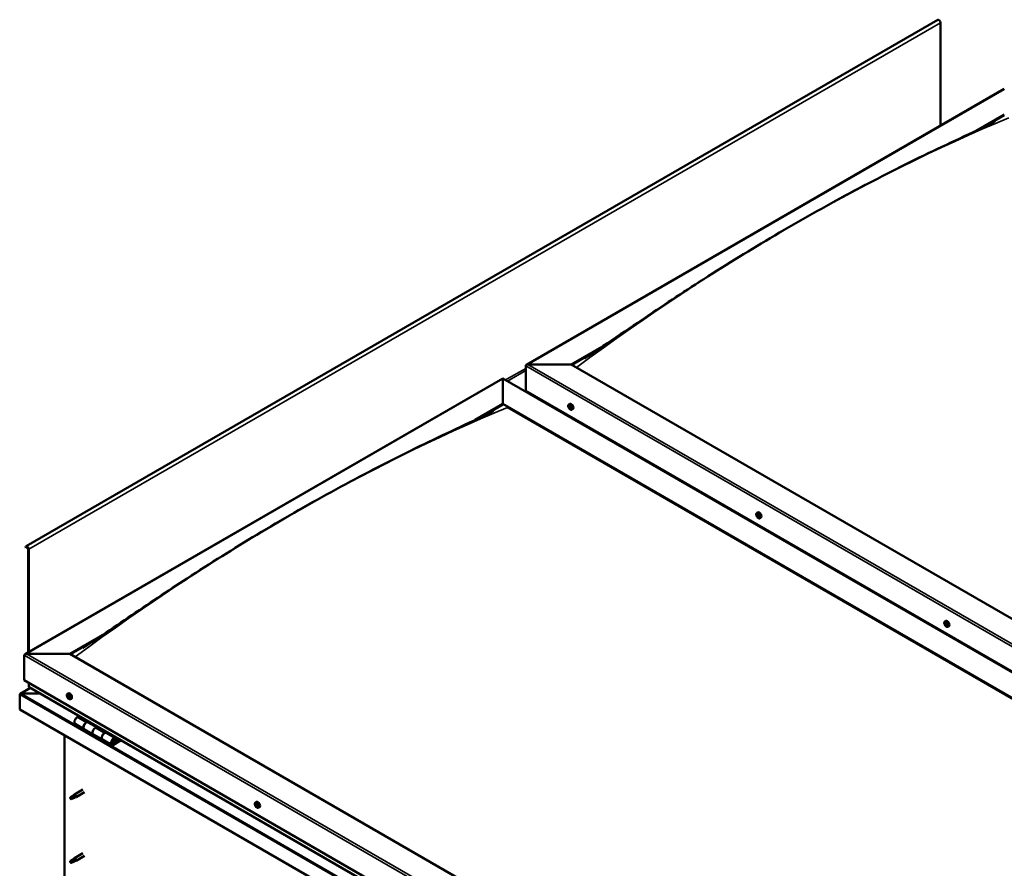
# Model space of a CAD drawing. Units: millimetres. Extents: x -6045 to 24304, y 3138 to 8837.
# Drawn here: x 9527 to 11054, y 4378 to 5695 of the extents above; entities that cross this region are included whole.
import ezdxf

# ---------------------------------------------------------------- set-up
doc = ezdxf.new("R2010")
doc.units = ezdxf.units.MM
doc.header["$LTSCALE"] = 25
doc.layers.add('Visible (ISO)', color=7, linetype='Continuous', lineweight=50)
doc.layers.add('Visible Narrow (ISO)', color=7, linetype='Continuous', lineweight=35)

msp = doc.modelspace()

# ---------------------------------------------------------------- linework, layer by layer
at = {"layer": 'Visible (ISO)'}
for p, q in [((10950.8, 5694.4), (9536.6, 4877.9)), ((10955, 5530.3), (10955, 5689.9)), ((10312.6, 5159.4), (11054, 5587.5)), ((11010.1, 5522.5), (11054, 5547.9)), ((11022.8, 5528.6), (11054, 5546.6)), ((10382.3, 5160), (10433.5, 5189.6)), ((10383.3, 5159.4), (10420.5, 5180.9)), ((10311.6, 5119.2), (10311.6, 5158)), ((10311.6, 5158), (10311.6, 5119.2)), ((10315.1, 5160), (10382.3, 5160)), ((10382.3, 5160), (10315.1, 5160)), ((11608.4, 4452.1), (10382.3, 5160)), ((9534.8, 4710.3), (10276.2, 5138.4)), ((10276.2, 5138.4), (10276.2, 5137.6)), ((10276.2, 5137.6), (10276.2, 5138.4)), ((10276.2, 5138.4), (11536.7, 4410.7)), ((10276.2, 5098.8), (10276.2, 5137.6)), ((10276.2, 5137.6), (10276.2, 5098.8)), ((10311.6, 5119.2), (11537.7, 4411.3)), ((10233.4, 5074.1), (10276.2, 5098.8)), ((10245.3, 5079.7), (10276.2, 5097.6)), ((10276.2, 5097.6), (10276.2, 5098.8)), ((10276.2, 5098.8), (10276.2, 5097.6)), ((10276.2, 5098.8), (11502.4, 4390.9)), ((10283.3, 5093.5), (11501.3, 4390.2)), ((11501.3, 4390.2), (10283.3, 5093.5)), ((10378.6, 5098), (10379.9, 5098.8)), ((10378.9, 5094.5), (10379.7, 5095)), ((10379.6, 5092.1), (10380.7, 5092.8)), ((10380.4, 5094.7), (10380.4, 5094.7)), ((10381, 5092.2), (10381.6, 5092.5)), ((10383.3, 5089.8), (10384.6, 5090.6)), ((10379.8, 5078.6), (10380.8, 5079.2)), ((10380.9, 5078), (10381.9, 5078.6)), ((10670.2, 4929.6), (10671.6, 4930.4)), ((10671.1, 4926.5), (10671.7, 4926.8)), ((10672.2, 4923.5), (10672.9, 4923.9)), ((10675, 4921.4), (10676.3, 4922.2)), ((9536.2, 4877.5), (9535.5, 4876.5)), ((9536.4, 4875.4), (9535.5, 4876.5)), ((9536.4, 4875.4), (9538.3, 4876.5)), ((9536.4, 4875.4), (9537.1, 4876.4)), ((9539.7, 4874), (9539.7, 4713.2)), ((9540.8, 4873.4), (9540.8, 4713.8)), ((10961.9, 4761.2), (10963.2, 4762)), ((10962.2, 4757.6), (10963, 4758.1)), ((10963.1, 4755.2), (10964.2, 4755.9)), ((10963.6, 4757.9), (10963.7, 4758)), ((10964.5, 4755.5), (10964.9, 4755.8)), ((10966.7, 4753), (10968, 4753.8)), ((9604.4, 4710.9), (9655.7, 4740.5)), ((9605.5, 4710.3), (9642.7, 4731.8)), ((9533.7, 4670.1), (9533.7, 4708.9)), ((9533.7, 4708.9), (9533.7, 4670.1)), ((9537.3, 4710.9), (9604.4, 4710.9)), ((9604.4, 4710.9), (9537.3, 4710.9)), ((10841.9, 3996.5), (9604.4, 4710.9)), ((9533.7, 4670.1), (10841.9, 3914.9)), ((9540.8, 4659.9), (9540.8, 4666)), ((9540.8, 4666), (9540.8, 4659.9)), ((10841.9, 3908.4), (9541.2, 4659.3)), ((9526.7, 4648.1), (9526.7, 4648.1)), ((9526.7, 4624.8), (9526.7, 4648.1)), ((9526.7, 4648.1), (9526.7, 4648.1)), ((9526.7, 4648.1), (9526.7, 4648.1)), ((9526.7, 4648), (9526.7, 4624.8)), ((9526.7, 4624.8), (9526.7, 4648)), ((9543.3, 4658.1), (9527.4, 4649)), ((9528.9, 4649.3), (9558.6, 4649.3)), ((9558.6, 4649.3), (9528.9, 4649.3)), ((9600.7, 4649), (9602.1, 4649.7)), ((9601.5, 4645.8), (9602.1, 4646.1)), ((9602.8, 4642.8), (9603.5, 4643.2)), ((9605.5, 4640.7), (9606.8, 4641.5)), ((9526.7, 4624.8), (9526.7, 4624.8)), ((10841.9, 3865.5), (9526.7, 4624.8)), ((9619, 4614.4), (9615.8, 4612.6)), ((9612.8, 4602.5), (9626.9, 4594.3)), ((9629.9, 4604.4), (9633.1, 4606.3)), ((9645.8, 4597.2), (9632.9, 4604.7)), ((9634.6, 4605.4), (9633.1, 4604.6)), ((9633.5, 4604.8), (9633.8, 4604.6)), ((9633.7, 4604.2), (9633.8, 4604.6)), ((9633.8, 4604.6), (9635.1, 4604.8)), ((9634.3, 4605.3), (9635.1, 4604.8)), ((9635.1, 4604.8), (9634.8, 4603.6)), ((9647.3, 4598.1), (9644, 4596.2)), ((9596.3, 4264.9), (9596.3, 4584.6)), ((9641, 4586.1), (9626.9, 4594.3)), ((9641, 4586.1), (9655.2, 4578)), ((9658.2, 4588.1), (9661.4, 4589.9)), ((9675.3, 4580.2), (9661.2, 4588.4)), ((9662.8, 4589.1), (9661.4, 4588.3)), ((9661.7, 4588.5), (9662.1, 4588.3)), ((9662, 4587.9), (9662.1, 4588.3)), ((9662.1, 4588.3), (9663.4, 4588.5)), ((9662.6, 4589), (9663.4, 4588.5)), ((9663.4, 4588.5), (9663.1, 4587.3)), ((9669.3, 4569.8), (9655.2, 4578)), ((9682.6, 4577.7), (9672.3, 4571.7)), ((9684.1, 4576.9), (9672.3, 4570.1)), ((9676.2, 4574.4), (9674, 4575.7)), ((9675, 4577.7), (9676.2, 4574.4)), ((9676.2, 4574.4), (9677.6, 4575.7)), ((9677.6, 4575.7), (9676.3, 4579)), ((9610.4, 4491.1), (9606.3, 4488.8)), ((9609.5, 4491.4), (9611.6, 4492.9)), ((9612.3, 4492.4), (9610.4, 4491.1)), ((9624.8, 4500.5), (9611.7, 4493)), ((9627.2, 4496.4), (9614.1, 4488.8)), ((9606.3, 4488.8), (9605.5, 4486.6)), ((9606.3, 4485.4), (9605.5, 4486.6)), ((9607.7, 4486.2), (9606.3, 4485.4)), ((9612.1, 4488), (9614, 4488.8)), ((9892.4, 4480.6), (9893.8, 4481.3)), ((9892.5, 4476.3), (9893.7, 4477)), ((9893.4, 4477.4), (9893.9, 4477.7)), ((9895.1, 4475.5), (9895.2, 4475.6)), ((9894.2, 4474.4), (9895, 4474.9)), ((9897.2, 4472.3), (9898.5, 4473.1)), ((9624.8, 4401.7), (9611.7, 4394.2)), ((9606.3, 4390), (9605.5, 4387.8)), ((9606.3, 4386.6), (9605.5, 4387.8)), ((9610.4, 4392.3), (9606.3, 4390)), ((9607.7, 4387.4), (9606.3, 4386.6)), ((9609.5, 4392.6), (9611.6, 4394.1)), ((9612.3, 4393.6), (9610.4, 4392.3)), ((9612.1, 4389.2), (9614, 4390)), ((9627.2, 4397.6), (9614.1, 4390))]:
    msp.add_line(p, q, dxfattribs=at)
for centre in [(10385.4, 5096.5), (10677.1, 4928.1), (10968.8, 4759.7), (9607.6, 4647.4), (9899.3, 4479)]:
    msp.add_arc(centre, 8, 204.1421, 215.8579, dxfattribs=at)
for centre, major_axis, start_param, end_param in [((10952.5, 5691.4), (-1.75, 3.03), 3.926991, 6.283185), ((10315.1, 5158), (3.54, 0), 1.570796, 3.141593), ((10315.1, 5158), (3.54, 0), 1.570796, 3.141593), ((10380, 5093.4), (-1.1, 1.91), 6.114047, 6.966662), ((10378.7, 5094.1), (-0.225, 0.39), 5.726015, 6.567605), ((10378.7, 5094.1), (0.225, -0.39), 4.418709, 5.260299), ((10380, 5093.4), (-1.1, 1.91), 0.878059, 1.730675), ((10378.5, 5095.2), (0.394, -0.682), 5.726015, 7.354695), ((10378.5, 5093.3), (0.394, -0.682), 0.490027, 2.118707), ((10379.3, 5095), (-0.225, 0.39), 0.229919, 1.071509), ((10379.3, 5092.5), (0.225, -0.39), 3.63162, 4.47321), ((10380, 5093.4), (-1.1, 1.91), 5.066849, 5.919465), ((10379.3, 5095), (-0.225, 0.39), 4.678817, 5.520407), ((10379.3, 5092.5), (0.225, -0.39), 5.465907, 6.307497), ((10380, 5093.4), (1.1, -1.91), 5.066849, 5.919465), ((10379.8, 5094.8), (0.225, -0.39), 4.088649, 5.260299), ((10380, 5095.3), (0.394, -0.682), 4.678817, 6.307497), ((10380, 5091.4), (-0.394, 0.682), 4.678817, 6.307497), ((10379.6, 5093.9), (0.394, -0.682), 0.490027, 2.118707), ((10382.3, 5094.7), (-2.37, 4.11), 3.141593, 6.283185), ((10380.5, 5093.1), (0.225, -0.39), 3.63162, 6.242867), ((10380.6, 5094.3), (-0.225, 0.39), 5.465907, 6.307497), ((10380.6, 5091.7), (0.225, -0.39), 4.678817, 5.520407), ((10381.1, 5092.1), (-0.394, 0.682), 4.908498, 6.283185), ((10380, 5093.4), (1.1, -1.91), 0.878059, 1.730675), ((10380.6, 5094.3), (-0.225, 0.39), 3.63162, 4.47321), ((10381.4, 5093.5), (-0.394, 0.682), 0.490027, 2.118707), ((10380, 5093.4), (1.1, -1.91), 6.114047, 6.966662), ((10381.4, 5091.5), (-0.394, 0.682), 5.726015, 7.354695), ((10380.6, 5091.7), (0.225, -0.39), 0.229919, 1.071509), ((10381.2, 5092.6), (-0.225, 0.39), 4.418709, 5.260299), ((10381.2, 5092.6), (0.225, -0.39), 5.726015, 6.567605), ((10671.7, 4925), (-1.1, 1.91), 0.39034, 1.242956), ((10670.5, 4926.3), (0.225, -0.39), 3.930991, 4.772581), ((10670.6, 4924.8), (-0.225, 0.39), 0.002308, 0.843899), ((10670, 4925.9), (0.394, -0.682), 0.002308, 1.630988), ((10671.7, 4925), (-1.1, 1.91), 5.626328, 6.478944), ((10670.5, 4926.3), (-0.225, 0.39), 5.238296, 6.079886), ((10670.6, 4924.8), (0.225, -0.39), 4.978188, 5.819779), ((10671.7, 4925), (-1.1, 1.91), 1.437538, 2.290154), ((10670.8, 4927.2), (0.394, -0.682), 5.238296, 6.866976), ((10670.8, 4923.7), (0.394, -0.682), 1.049506, 2.678186), ((10671.6, 4926.5), (-0.225, 0.39), 6.025386, 6.866976), ((10671.7, 4925.5), (-0.225, 0.39), 0.002308, 2.678186), ((10671.7, 4923.5), (0.225, -0.39), 4.191099, 5.032689), ((10671.1, 4926.6), (0.394, -0.682), 0.002308, 1.453914), ((10673.9, 4926.3), (-2.37, 4.11), 3.141593, 6.283185), ((10671.7, 4925), (1.1, -1.91), 1.437538, 2.290154), ((10671.6, 4926.5), (-0.225, 0.39), 4.191099, 5.032689), ((10672, 4924.4), (0.394, -0.682), 1.049506, 2.678186), ((10672.5, 4926.2), (-0.394, 0.682), 1.049506, 2.678186), ((10671.7, 4923.5), (0.225, -0.39), 6.025386, 6.866976), ((10671.7, 4925), (1.1, -1.91), 5.626328, 6.478944), ((10672.5, 4922.8), (-0.394, 0.682), 5.238296, 6.866976), ((10672.8, 4924.1), (0.225, -0.39), 4.191099, 5.288233), ((10672.7, 4925.1), (-0.225, 0.39), 4.978188, 5.819779), ((10672.8, 4923.6), (0.225, -0.39), 5.238296, 6.079886), ((10673.4, 4924.1), (-0.394, 0.682), 0.002308, 1.630988), ((10672.7, 4925.1), (0.225, -0.39), 0.002308, 0.843899), ((10672.8, 4923.6), (-0.225, 0.39), 3.930991, 4.772581), ((10671.7, 4925), (1.1, -1.91), 0.39034, 1.242956), ((9538.3, 4874.9), (-1.75, 3.03), 3.926991, 6.544985), ((9538.3, 4874.9), (-1, 1.73), 3.926991, 6.544985), ((10963.3, 4756.6), (-1.1, 1.91), 6.183375, 7.035991), ((10962.1, 4757.2), (-0.225, 0.39), 5.795343, 6.636934), ((10962.1, 4757.2), (0.225, -0.39), 4.488038, 5.329628), ((10963.3, 4756.6), (-1.1, 1.91), 0.947388, 1.800003), ((10961.8, 4758.3), (0.394, -0.682), 5.795343, 7.424023), ((10961.9, 4756.3), (0.394, -0.682), 0.559356, 2.188036), ((10962.6, 4758.2), (-0.225, 0.39), 0.299248, 1.140838), ((10962.8, 4755.6), (0.225, -0.39), 3.700948, 4.542538), ((10963.3, 4756.6), (-1.1, 1.91), 5.136178, 5.988794), ((10962.6, 4758.2), (-0.225, 0.39), 4.748146, 5.589736), ((10963.2, 4758.6), (0.394, -0.682), 4.748146, 6.376826), ((10962.8, 4755.6), (0.225, -0.39), 5.535235, 6.376826), ((10963.3, 4756.6), (1.1, -1.91), 5.136178, 5.988794), ((10963.2, 4757.9), (0.225, -0.39), 3.965713, 5.329628), ((10963.4, 4754.5), (-0.394, 0.682), 4.748146, 6.376826), ((10965.6, 4757.9), (-2.37, 4.11), 3.141593, 6.283185), ((10963.1, 4757), (0.394, -0.682), 0.559356, 2.188036), ((10963.9, 4756.2), (0.225, -0.39), 3.700948, 6.127801), ((10963.9, 4757.6), (-0.225, 0.39), 5.535235, 6.376826), ((10964, 4754.9), (0.225, -0.39), 4.748146, 5.589736), ((10963.3, 4756.6), (1.1, -1.91), 0.947388, 1.800003), ((10963.9, 4757.6), (-0.225, 0.39), 3.700948, 4.542538), ((10964.8, 4756.8), (-0.394, 0.682), 0.559356, 2.188035), ((10964.6, 4755.2), (-0.394, 0.682), 5.125165, 6.283185), ((10963.3, 4756.6), (1.1, -1.91), 6.183375, 7.035991), ((10964.9, 4754.8), (-0.394, 0.682), 5.795343, 7.424023), ((10964, 4754.9), (0.225, -0.39), 0.299248, 1.140838), ((10964.6, 4755.9), (-0.225, 0.39), 4.488038, 5.329628), ((10964.6, 4755.9), (0.225, -0.39), 5.795343, 6.636934), ((9537.3, 4708.9), (3.54, 0), 1.570796, 3.141593), ((9537.3, 4708.9), (3.54, 0), 1.570796, 3.141593), ((9542.2, 4659.9), (-1.41, 0), 0, 0.785398), ((9542.2, 4659.9), (-1.41, 0), 0, 0.785398), ((9528.9, 4648), (-2.26, 0), 4.712389, 6.220645), ((9528.9, 4648), (-2.26, 0), 4.712389, 6.220645), ((9527.8, 4647.3), (0.8, -1.39), 3.86445, 3.926991), ((9527.8, 4648.6), (-0.8, -1.39), 5.435246, 5.497787), ((9602.2, 4644.3), (-1.1, 1.91), 0.479064, 1.33168), ((9601, 4645.6), (0.225, -0.39), 4.019714, 4.861305), ((9602.2, 4644.3), (-1.1, 1.91), 5.715052, 6.567668), ((9601, 4645.6), (-0.225, 0.39), 5.32702, 6.16861), ((9600.5, 4645), (0.394, -0.682), 0.091032, 1.719712), ((9601.1, 4644), (-0.225, 0.39), 0.091032, 0.932622), ((9601.1, 4646.5), (0.394, -0.682), 5.32702, 6.9557), ((9601.1, 4644), (0.225, -0.39), 5.066912, 5.908502), ((9602.2, 4644.3), (-1.1, 1.91), 1.526262, 2.378877), ((9601.5, 4642.9), (-0.394, 0.682), 4.279822, 5.908502), ((9602, 4645.9), (-0.225, 0.39), 6.114109, 6.9557), ((9601.6, 4645.7), (0.394, -0.682), 0.091032, 1.710573), ((9602.3, 4644.7), (-0.225, 0.39), 0.091032, 2.76691), ((9604.4, 4645.6), (-2.37, 4.11), 3.141593, 6.283185), ((9602.2, 4644.3), (1.1, -1.91), 1.526262, 2.378877), ((9602, 4645.9), (-0.225, 0.39), 4.279822, 5.121412), ((9602.8, 4645.7), (0.394, -0.682), 4.279822, 5.908502), ((9602.6, 4643.5), (-0.394, 0.682), 4.279822, 5.908502), ((9603.2, 4644.6), (-0.225, 0.39), 5.066912, 5.908502), ((9603.5, 4643.4), (0.225, -0.39), 4.279822, 5.125225), ((9603.8, 4643.6), (-0.394, 0.682), 0.091032, 1.719712), ((9603.2, 4644.6), (0.225, -0.39), 0.091032, 0.932622), ((9602.2, 4644.3), (1.1, -1.91), 0.479064, 1.33168), ((9603.3, 4643.1), (-0.225, 0.39), 4.019714, 4.861305), ((9602.3, 4642.8), (0.225, -0.39), 4.279822, 5.121412), ((9602.2, 4644.3), (1.1, -1.91), 5.715052, 6.567668), ((9602.3, 4642.8), (0.225, -0.39), 6.114109, 6.9557), ((9603.2, 4642.1), (-0.394, 0.682), 5.32702, 6.9557), ((9603.3, 4643.1), (0.225, -0.39), 5.32702, 6.16861), ((9615.8, 4607.7), (-3, -5.2), 3.926991, 6.283185), ((9629.9, 4599.5), (3, 5.2), 0, 3.141593), ((9629.9, 4599.5), (-3, -5.2), 3.926991, 6.283923), ((9644, 4591.3), (-3, -5.2), 3.926991, 6.283185), ((9644, 4591.3), (-3, -5.2), 3.926991, 6.283185), ((9658.2, 4583.2), (3, 5.2), 0, 3.141593), ((9658.2, 4583.2), (-3, -5.2), 3.926991, 6.283923), ((9672.3, 4575), (3, 5.2), 5.846853, 10.210176), ((9672.3, 4575), (-2, -3.46), 2.70526, 7.068583), ((9610.4, 4489.4), (1.03, -1.78), 0.133634, 2.356194), ((9612.9, 4490.9), (1.2, -2.08), 6.213805, 9.494158), ((9606.3, 4487.1), (1.03, -1.78), 3.861865, 5.497787), ((9606.3, 4487.1), (-1.03, 1.78), 3.861865, 5.497787), ((9893.8, 4475.9), (-1.1, 1.91), 0.310989, 1.163604), ((9892.8, 4477.3), (0.225, -0.39), 3.851639, 4.693229), ((9892.7, 4475.9), (-0.225, 0.39), 6.206142, 7.047732), ((9892.1, 4477), (0.394, -0.682), 6.206142, 7.834822), ((9892.7, 4475.9), (0.225, -0.39), 4.898836, 5.740427), ((9893.8, 4475.9), (-1.1, 1.91), 1.358186, 2.210802), ((9893.8, 4475.9), (-1.1, 1.91), 5.546977, 6.399592), ((9892.8, 4477.3), (-0.225, 0.39), 5.158944, 6.000535), ((9892.9, 4474.8), (0.394, -0.682), 0.970154, 2.598834), ((9893.1, 4478.1), (0.394, -0.682), 5.158944, 6.787624), ((9893.9, 4476.5), (-0.225, 0.39), 0.127817, 2.598834), ((9893.9, 4477.3), (-0.225, 0.39), 5.946034, 6.787624), ((9893.3, 4477.6), (0.394, -0.682), 0, 1.211659), ((9896.1, 4477.2), (-2.37, 4.11), 3.141593, 6.283185), ((9894.1, 4475.4), (0.394, -0.682), 0.970154, 2.598834), ((9893.8, 4475.9), (1.1, -1.91), 1.358186, 2.210802), ((9893.9, 4477.3), (-0.225, 0.39), 4.111747, 4.953337), ((9894.8, 4477), (-0.394, 0.682), 0.970154, 2.598834), ((9894.9, 4475.1), (0.225, -0.39), 4.111747, 5.429853), ((9895, 4475.9), (-0.225, 0.39), 4.898836, 5.740427), ((9895.5, 4474.8), (-0.394, 0.682), 6.206142, 7.834822), ((9893.8, 4475.9), (1.1, -1.91), 0.310989, 1.163604), ((9895, 4475.9), (0.225, -0.39), 6.206142, 7.047732), ((9893.8, 4474.5), (0.225, -0.39), 4.111747, 4.953337), ((9893.8, 4474.5), (0.225, -0.39), 5.946034, 6.787624), ((9893.8, 4475.9), (1.1, -1.91), 5.546977, 6.399592), ((9894.6, 4473.7), (-0.394, 0.682), 5.158944, 6.787624), ((9894.9, 4474.5), (0.225, -0.39), 5.158944, 6.000535), ((9894.9, 4474.5), (-0.225, 0.39), 3.851639, 4.693229), ((9606.3, 4388.3), (1.03, -1.78), 3.861865, 5.497787), ((9606.3, 4388.3), (-1.03, 1.78), 3.861865, 5.497787), ((9610.4, 4390.6), (1.03, -1.78), 0.133634, 2.356194), ((9612.9, 4392.1), (1.2, -2.08), 6.213805, 9.494158)]:
    msp.add_ellipse(centre, major_axis=major_axis, ratio=0.57735, start_param=start_param, end_param=end_param, dxfattribs=at)
for points, knots in [([(10403.1, 5169.6), (10403.1, 5169.6), (10403.1, 5169.6), (10403.1, 5169.6), (10403.2, 5169.6), (10403.2, 5169.6), (10403.2, 5169.6), (10403.2, 5169.6), (10403.2, 5169.6), (10403.2, 5169.6), (10403.3, 5169.7), (10403.4, 5169.7), (10403.5, 5169.8), (10404.3, 5170.3), (10405, 5170.7), (10406.3, 5171.6), (10407, 5172.1), (10409.8, 5173.8), (10411.9, 5175.2), (10420, 5180.5), (10426, 5184.6), (10450, 5200.7), (10467.7, 5212.8), (10517.3, 5246.5), (10549.1, 5267.6), (10617.6, 5311.6), (10654.2, 5334.3), (10729.4, 5378.8), (10767.9, 5400.6), (10845, 5442.3), (10883.7, 5462), (10959.5, 5499.1), (10997.5, 5516.1), (11032.2, 5533.2)], [91.115126, 91.115126, 91.115126, 91.115126, 91.118416, 91.118416, 91.122504, 91.122504, 91.126597, 91.126597, 91.130661, 91.130661, 91.138813, 91.138813, 91.171676, 91.171676, 91.432855, 91.432855, 91.707094, 91.707094, 92.529802, 92.529802, 94.997751, 94.997751, 102.401675, 102.401675, 115.860972, 115.860972, 131.38718, 131.38718, 147.723394, 147.723394, 164.17054, 164.17054, 180.233636, 180.233636, 180.233636, 180.233636]), ([(11032.2, 5533.2), (11033.6, 5533.9), (11035, 5534.6), (11036.8, 5535.5), (11037.3, 5535.8), (11038.2, 5536.2), (11038.5, 5536.4), (11038.9, 5536.6), (11039.1, 5536.7), (11039.1, 5536.7), (11039.2, 5536.7), (11039.2, 5536.7), (11039.2, 5536.7), (11039.2, 5536.7)], [0, 0, 0, 0, 0.644422, 0.644422, 0.88609, 0.88609, 1.067467, 1.067467, 1.131332, 1.131332, 1.147592, 1.147592, 1.148041, 1.148041, 1.148041, 1.148041]), ([(9625.4, 4720.5), (9625.4, 4720.5), (9625.4, 4720.6), (9625.4, 4720.6), (9625.4, 4720.6), (9625.5, 4720.6), (9625.5, 4720.6), (9625.5, 4720.7), (9625.6, 4720.7), (9625.7, 4720.8), (9625.8, 4720.8), (9626.1, 4721), (9626.3, 4721.1), (9627.1, 4721.7), (9627.8, 4722), (9630.2, 4723.6), (9631.9, 4724.7), (9639, 4729.3), (9644.1, 4732.8), (9664.7, 4746.6), (9679.9, 4757), (9725.7, 4788.1), (9756, 4808.4), (9822.5, 4851.6), (9858.5, 4874.2), (9933, 4919), (9971.4, 4941.1), (10048.4, 4983.3), (10087.1, 5003.4), (10163.6, 5041.4), (10201.7, 5059.1), (10245.9, 5080), (10253.9, 5083.8), (10260.7, 5087.3), (10260.9, 5087.4), (10261.1, 5087.5), (10261.2, 5087.6), (10261.3, 5087.6), (10261.3, 5087.6), (10261.3, 5087.7), (10261.3, 5087.7), (10261.3, 5087.7), (10261.3, 5087.7), (10261.3, 5087.7)], [0, 0, 0, 0, 0.004327, 0.004327, 0.009338, 0.009338, 0.017468, 0.017468, 0.032198, 0.032198, 0.063403, 0.063403, 0.141813, 0.141813, 0.376858, 0.376858, 1.081505, 1.081505, 3.194879, 3.194879, 9.534727, 9.534727, 22.372267, 22.372267, 37.65062, 37.65062, 53.930155, 53.930155, 70.377533, 70.377533, 86.671285, 86.671285, 90.073437, 90.073437, 90.177993, 90.177993, 90.217212, 90.217212, 90.246739, 90.246739, 90.256026, 90.256026, 90.256209, 90.256209, 90.256209, 90.256209]), ([(10378.1, 5093.2), (10377.9, 5093.6), (10377.8, 5094), (10377.6, 5094.8), (10377.5, 5095.2), (10377.5, 5096), (10377.5, 5096.3), (10377.7, 5096.9), (10377.8, 5097.2), (10378.1, 5097.7), (10378.3, 5097.9), (10378.6, 5098)], [0.956637, 0.956637, 0.956637, 0.956637, 1.235622, 1.235622, 1.514608, 1.514608, 1.793593, 1.793593, 2.072579, 2.072579, 2.351564, 2.351564, 2.351564, 2.351564]), ([(10378.4, 5094.1), (10378.4, 5094.2), (10378.4, 5094.2), (10378.4, 5094.3), (10378.4, 5094.4), (10378.4, 5094.4), (10378.4, 5094.4), (10378.4, 5094.5)], [0.17438702, 0.17438702, 0.17438702, 0.17438702, 0.18896797, 0.18896797, 0.20586323, 0.20586323, 0.21737852, 0.21737852, 0.21737852, 0.21737852]), ([(10383.3, 5089.8), (10383.1, 5089.7), (10382.8, 5089.6), (10382.2, 5089.6), (10381.9, 5089.6), (10381.3, 5089.8), (10381, 5089.9), (10380.3, 5090.3), (10380, 5090.6), (10379.5, 5091.2), (10379.2, 5091.5), (10378.9, 5091.8)], [5.493157, 5.493157, 5.493157, 5.493157, 5.772143, 5.772143, 6.051128, 6.051128, 6.330114, 6.330114, 6.609099, 6.609099, 6.888085, 6.888085, 6.888085, 6.888085]), ([(10379.1, 5095.4), (10379.1, 5095.4), (10379.1, 5095.4), (10379.2, 5095.4), (10379.2, 5095.4), (10379.3, 5095.4), (10379.3, 5095.4), (10379.3, 5095.4)], [0.17438702, 0.17438702, 0.17438702, 0.17438702, 0.18896797, 0.18896797, 0.20586323, 0.20586323, 0.21737851, 0.21737851, 0.21737851, 0.21737851]), ([(10379.3, 5092.1), (10379.3, 5092.1), (10379.3, 5092.2), (10379.2, 5092.2), (10379.1, 5092.3), (10379.1, 5092.4), (10379.1, 5092.4), (10379.1, 5092.4)], [0.17438702, 0.17438702, 0.17438702, 0.17438702, 0.18896797, 0.18896797, 0.20586323, 0.20586323, 0.21737852, 0.21737852, 0.21737852, 0.21737852]), ([(10380.6, 5094.6), (10380.7, 5094.6), (10380.7, 5094.6), (10380.8, 5094.5), (10380.8, 5094.5), (10380.9, 5094.4), (10380.9, 5094.3), (10380.9, 5094.3)], [0.17438702, 0.17438702, 0.17438702, 0.17438702, 0.18896797, 0.18896797, 0.20586323, 0.20586323, 0.21737851, 0.21737851, 0.21737851, 0.21737851]), ([(10380.9, 5091.4), (10380.9, 5091.4), (10380.8, 5091.3), (10380.8, 5091.3), (10380.7, 5091.3), (10380.7, 5091.3), (10380.6, 5091.4), (10380.6, 5091.4)], [0.17438702, 0.17438702, 0.17438702, 0.17438702, 0.18896797, 0.18896797, 0.20586323, 0.20586323, 0.21737852, 0.21737852, 0.21737852, 0.21737852]), ([(10381.5, 5092.6), (10381.5, 5092.6), (10381.6, 5092.6), (10381.6, 5092.5), (10381.6, 5092.4), (10381.6, 5092.3), (10381.5, 5092.3), (10381.5, 5092.3)], [0.17438702, 0.17438702, 0.17438702, 0.17438702, 0.18896797, 0.18896797, 0.20586323, 0.20586323, 0.21737852, 0.21737852, 0.21737852, 0.21737852]), ([(10669.8, 4924.8), (10669.6, 4925.2), (10669.5, 4925.6), (10669.3, 4926.4), (10669.2, 4926.8), (10669.2, 4927.6), (10669.2, 4927.9), (10669.4, 4928.5), (10669.5, 4928.8), (10669.8, 4929.3), (10670, 4929.5), (10670.2, 4929.6)], [1.516116, 1.516116, 1.516116, 1.516116, 1.795101, 1.795101, 2.074087, 2.074087, 2.353072, 2.353072, 2.632058, 2.632058, 2.911043, 2.911043, 2.911043, 2.911043]), ([(10670.2, 4926.5), (10670.2, 4926.5), (10670.2, 4926.6), (10670.3, 4926.7), (10670.3, 4926.7), (10670.3, 4926.7), (10670.3, 4926.7), (10670.4, 4926.7)], [0.17438702, 0.17438702, 0.17438702, 0.17438702, 0.18896797, 0.18896797, 0.20586323, 0.20586323, 0.21737851, 0.21737851, 0.21737851, 0.21737851]), ([(10670.4, 4924.6), (10670.4, 4924.6), (10670.4, 4924.7), (10670.3, 4924.8), (10670.3, 4924.8), (10670.3, 4924.9), (10670.3, 4925), (10670.3, 4925)], [0.17438702, 0.17438702, 0.17438702, 0.17438702, 0.18896797, 0.18896797, 0.20586323, 0.20586323, 0.21737852, 0.21737852, 0.21737852, 0.21737852]), ([(10675, 4921.4), (10674.7, 4921.3), (10674.5, 4921.2), (10673.9, 4921.2), (10673.6, 4921.2), (10673, 4921.4), (10672.6, 4921.5), (10672, 4921.9), (10671.7, 4922.2), (10671.1, 4922.8), (10670.9, 4923.1), (10670.6, 4923.4)], [6.052636, 6.052636, 6.052636, 6.052636, 6.331622, 6.331622, 6.610607, 6.610607, 6.889593, 6.889593, 7.168578, 7.168578, 7.447564, 7.447564, 7.447564, 7.447564]), ([(10671.5, 4926.9), (10671.5, 4926.9), (10671.5, 4926.9), (10671.6, 4926.9), (10671.6, 4926.8), (10671.7, 4926.8), (10671.7, 4926.7), (10671.8, 4926.7)], [0.17438702, 0.17438702, 0.17438702, 0.17438702, 0.18896797, 0.18896797, 0.20586323, 0.20586323, 0.21737851, 0.21737851, 0.21737851, 0.21737851]), ([(10671.9, 4923.1), (10671.8, 4923.1), (10671.8, 4923.1), (10671.7, 4923.1), (10671.7, 4923.1), (10671.6, 4923.2), (10671.6, 4923.2), (10671.5, 4923.2)], [0.17438702, 0.17438702, 0.17438702, 0.17438702, 0.18896797, 0.18896797, 0.20586323, 0.20586323, 0.21737852, 0.21737852, 0.21737852, 0.21737852]), ([(10672.9, 4925.4), (10672.9, 4925.3), (10673, 4925.3), (10673, 4925.2), (10673, 4925.1), (10673.1, 4925), (10673.1, 4925), (10673.1, 4925)], [0.17438702, 0.17438702, 0.17438702, 0.17438702, 0.18896797, 0.18896797, 0.20586323, 0.20586323, 0.21737852, 0.21737852, 0.21737852, 0.21737852]), ([(10673.1, 4923.5), (10673.1, 4923.4), (10673.1, 4923.4), (10673.1, 4923.3), (10673, 4923.3), (10673, 4923.2), (10673, 4923.2), (10672.9, 4923.2)], [0.17438702, 0.17438702, 0.17438702, 0.17438702, 0.18896797, 0.18896797, 0.20586323, 0.20586323, 0.21737852, 0.21737852, 0.21737852, 0.21737852]), ([(10961.5, 4756.4), (10961.3, 4756.8), (10961.2, 4757.2), (10961, 4758), (10960.9, 4758.4), (10960.9, 4759.1), (10960.9, 4759.5), (10961, 4760.1), (10961.2, 4760.4), (10961.5, 4760.9), (10961.7, 4761.1), (10961.9, 4761.2)], [1.025966, 1.025966, 1.025966, 1.025966, 1.304951, 1.304951, 1.583937, 1.583937, 1.862922, 1.862922, 2.141908, 2.141908, 2.420893, 2.420893, 2.420893, 2.420893]), ([(10961.8, 4757.2), (10961.8, 4757.2), (10961.8, 4757.3), (10961.8, 4757.4), (10961.8, 4757.4), (10961.8, 4757.5), (10961.8, 4757.5), (10961.8, 4757.5)], [0.17438702, 0.17438702, 0.17438702, 0.17438702, 0.18896797, 0.18896797, 0.20586323, 0.20586323, 0.21737852, 0.21737852, 0.21737852, 0.21737852]), ([(10962.3, 4758.5), (10962.4, 4758.6), (10962.4, 4758.6), (10962.5, 4758.6), (10962.5, 4758.6), (10962.5, 4758.6), (10962.6, 4758.6), (10962.6, 4758.6)], [0.17438702, 0.17438702, 0.17438702, 0.17438702, 0.18896797, 0.18896797, 0.20586323, 0.20586323, 0.21737851, 0.21737851, 0.21737851, 0.21737851]), ([(10966.7, 4753), (10966.4, 4752.9), (10966.2, 4752.8), (10965.6, 4752.8), (10965.3, 4752.8), (10964.6, 4753), (10964.3, 4753.1), (10963.7, 4753.5), (10963.4, 4753.8), (10962.8, 4754.4), (10962.5, 4754.7), (10962.3, 4755)], [5.562486, 5.562486, 5.562486, 5.562486, 5.841471, 5.841471, 6.120457, 6.120457, 6.399442, 6.399442, 6.678428, 6.678428, 6.957413, 6.957413, 6.957413, 6.957413]), ([(10962.8, 4755.2), (10962.8, 4755.2), (10962.7, 4755.3), (10962.6, 4755.3), (10962.6, 4755.4), (10962.6, 4755.5), (10962.5, 4755.5), (10962.5, 4755.5)], [0.17438702, 0.17438702, 0.17438702, 0.17438702, 0.18896797, 0.18896797, 0.20586323, 0.20586323, 0.21737852, 0.21737852, 0.21737852, 0.21737852]), ([(10963.9, 4757.9), (10963.9, 4757.9), (10964, 4757.9), (10964, 4757.8), (10964.1, 4757.8), (10964.1, 4757.7), (10964.1, 4757.7), (10964.2, 4757.6)], [0.17438702, 0.17438702, 0.17438702, 0.17438702, 0.18896797, 0.18896797, 0.20586323, 0.20586323, 0.21737851, 0.21737851, 0.21737851, 0.21737851]), ([(10964.3, 4754.6), (10964.3, 4754.6), (10964.3, 4754.6), (10964.2, 4754.5), (10964.2, 4754.5), (10964.1, 4754.5), (10964.1, 4754.5), (10964.1, 4754.6)], [0.17438702, 0.17438702, 0.17438702, 0.17438702, 0.18896797, 0.18896797, 0.20586323, 0.20586323, 0.21737852, 0.21737852, 0.21737852, 0.21737852]), ([(10964.9, 4756), (10964.9, 4755.9), (10964.9, 4755.9), (10964.9, 4755.8), (10964.9, 4755.7), (10964.9, 4755.7), (10964.9, 4755.6), (10964.9, 4755.6)], [0.17438702, 0.17438702, 0.17438702, 0.17438702, 0.18896797, 0.18896797, 0.20586323, 0.20586323, 0.21737852, 0.21737852, 0.21737852, 0.21737852]), ([(9625.3, 4720.5), (9625.3, 4720.5), (9625.3, 4720.5), (9625.3, 4720.5), (9625.3, 4720.5), (9625.3, 4720.5), (9625.3, 4720.5), (9625.4, 4720.5), (9625.4, 4720.5), (9625.4, 4720.5)], [180.22366783, 180.22366783, 180.22366783, 180.22366783, 180.22583107, 180.22583107, 180.22897299, 180.22897299, 180.23304143, 180.23304143, 180.23467991, 180.23467991, 180.23467991, 180.23467991]), ([(9600.3, 4644.2), (9600.1, 4644.6), (9600, 4645), (9599.8, 4645.8), (9599.7, 4646.1), (9599.7, 4646.9), (9599.7, 4647.2), (9599.9, 4647.9), (9600, 4648.2), (9600.3, 4648.6), (9600.5, 4648.8), (9600.7, 4649)], [1.60484, 1.60484, 1.60484, 1.60484, 1.883825, 1.883825, 2.162811, 2.162811, 2.441796, 2.441796, 2.720782, 2.720782, 2.999767, 2.999767, 2.999767, 2.999767]), ([(9600.7, 4645.7), (9600.7, 4645.8), (9600.7, 4645.8), (9600.7, 4645.9), (9600.7, 4645.9), (9600.7, 4645.9), (9600.8, 4646), (9600.8, 4646)], [0.17438702, 0.17438702, 0.17438702, 0.17438702, 0.18896797, 0.18896797, 0.20586323, 0.20586323, 0.21737851, 0.21737851, 0.21737851, 0.21737851]), ([(9601, 4643.8), (9601, 4643.8), (9600.9, 4643.8), (9600.9, 4643.9), (9600.9, 4644), (9600.8, 4644.1), (9600.8, 4644.1), (9600.8, 4644.1)], [0.17438702, 0.17438702, 0.17438702, 0.17438702, 0.18896797, 0.18896797, 0.20586323, 0.20586323, 0.21737852, 0.21737852, 0.21737852, 0.21737852]), ([(9601.8, 4646.3), (9601.8, 4646.3), (9601.9, 4646.3), (9602, 4646.3), (9602, 4646.2), (9602.1, 4646.2), (9602.1, 4646.2), (9602.1, 4646.1)], [0.17438702, 0.17438702, 0.17438702, 0.17438702, 0.18896797, 0.18896797, 0.20586323, 0.20586323, 0.21737851, 0.21737851, 0.21737851, 0.21737851]), ([(9603.3, 4644.9), (9603.3, 4644.8), (9603.4, 4644.8), (9603.4, 4644.7), (9603.5, 4644.6), (9603.5, 4644.5), (9603.5, 4644.5), (9603.5, 4644.5)], [0.17438702, 0.17438702, 0.17438702, 0.17438702, 0.18896797, 0.18896797, 0.20586323, 0.20586323, 0.21737852, 0.21737852, 0.21737852, 0.21737852]), ([(9605.5, 4640.7), (9605.2, 4640.6), (9605, 4640.5), (9604.4, 4640.5), (9604.1, 4640.5), (9603.5, 4640.7), (9603.1, 4640.9), (9602.5, 4641.3), (9602.2, 4641.5), (9601.6, 4642.1), (9601.4, 4642.4), (9601.1, 4642.8)], [6.14136, 6.14136, 6.14136, 6.14136, 6.420345, 6.420345, 6.699331, 6.699331, 6.978316, 6.978316, 7.257302, 7.257302, 7.536287, 7.536287, 7.536287, 7.536287]), ([(9602.5, 4642.4), (9602.5, 4642.3), (9602.4, 4642.3), (9602.4, 4642.4), (9602.3, 4642.4), (9602.2, 4642.4), (9602.2, 4642.5), (9602.2, 4642.5)], [0.17438702, 0.17438702, 0.17438702, 0.17438702, 0.18896797, 0.18896797, 0.20586323, 0.20586323, 0.21737852, 0.21737852, 0.21737852, 0.21737852]), ([(9603.6, 4642.9), (9603.6, 4642.9), (9603.6, 4642.8), (9603.6, 4642.7), (9603.6, 4642.7), (9603.6, 4642.7), (9603.5, 4642.7), (9603.5, 4642.6)], [0.17438702, 0.17438702, 0.17438702, 0.17438702, 0.18896797, 0.18896797, 0.20586323, 0.20586323, 0.21737852, 0.21737852, 0.21737852, 0.21737852]), ([(9669.8, 4572), (9669.9, 4572), (9669.9, 4572), (9670.3, 4572), (9670.6, 4572), (9671.1, 4572.2), (9671.4, 4572.3), (9672.1, 4572.8), (9672.4, 4573), (9672.9, 4573.6), (9673.1, 4574), (9673.6, 4574.7), (9673.8, 4575.1), (9674, 4575.8), (9674.1, 4576.2), (9674.2, 4577), (9674.2, 4577.3), (9674, 4578), (9673.9, 4578.3), (9673.7, 4578.6), (9673.7, 4578.6), (9673.6, 4578.7)], [0.923843, 0.923843, 0.923843, 0.923843, 0.99245, 0.99245, 1.275856, 1.275856, 1.603156, 1.603156, 1.945171, 1.945171, 2.284478, 2.284478, 2.621844, 2.621844, 2.960749, 2.960749, 3.30275, 3.30275, 3.633096, 3.633096, 3.684957, 3.684957, 3.684957, 3.684957]), ([(9604.9, 4488), (9605.1, 4488.2), (9605.4, 4488.4), (9606.1, 4488.9), (9606.7, 4489.3), (9607.8, 4490.1), (9608.3, 4490.5), (9609, 4491), (9609.1, 4491), (9609.3, 4491.1)], [1.0296095, 1.0296095, 1.0296095, 1.0296095, 1.1266468, 1.1266468, 1.3399415, 1.3399415, 1.5532361, 1.5532361, 1.5988171, 1.5988171, 1.5988171, 1.5988171]), ([(9609.3, 4491.1), (9609.5, 4491.3), (9609.7, 4491.4), (9610.2, 4491.8), (9610.5, 4492), (9611.1, 4492.3), (9611.5, 4492.5), (9611.9, 4492.5), (9611.9, 4492.5), (9612.1, 4492.5), (9612.2, 4492.4), (9612.3, 4492.4)], [0.9722954, 0.9722954, 0.9722954, 0.9722954, 1.054543, 1.054543, 1.1645704, 1.1645704, 1.2620554, 1.2620554, 1.289972, 1.289972, 1.3178886, 1.3178886, 1.3178886, 1.3178886]), ([(9607.8, 4486.2), (9608, 4486.3), (9608.3, 4486.4), (9609, 4486.7), (9609.5, 4487), (9610.5, 4487.3), (9610.9, 4487.5), (9611.4, 4487.7), (9611.5, 4487.7), (9611.6, 4487.8)], [1.0298299, 1.0298299, 1.0298299, 1.0298299, 1.1268672, 1.1268672, 1.3401618, 1.3401618, 1.5534565, 1.5534565, 1.5990374, 1.5990374, 1.5990374, 1.5990374]), ([(9611.6, 4487.8), (9611.7, 4487.8), (9611.9, 4487.9), (9612, 4487.9), (9612.1, 4487.9), (9612.1, 4488)], [0.9725494, 0.9725494, 0.9725494, 0.9725494, 1.0547969, 1.0547969, 1.0865436, 1.0865436, 1.0865436, 1.0865436]), ([(9892, 4475.8), (9891.8, 4476.2), (9891.7, 4476.6), (9891.5, 4477.4), (9891.4, 4477.7), (9891.4, 4478.5), (9891.4, 4478.8), (9891.5, 4479.5), (9891.7, 4479.8), (9892, 4480.2), (9892.2, 4480.4), (9892.4, 4480.6)], [1.436764, 1.436764, 1.436764, 1.436764, 1.71575, 1.71575, 1.994735, 1.994735, 2.273721, 2.273721, 2.552706, 2.552706, 2.831692, 2.831692, 2.831692, 2.831692]), ([(9892.4, 4477.5), (9892.5, 4477.6), (9892.5, 4477.6), (9892.5, 4477.7), (9892.5, 4477.7), (9892.6, 4477.7), (9892.6, 4477.7), (9892.6, 4477.7)], [0.17438702, 0.17438702, 0.17438702, 0.17438702, 0.18896797, 0.18896797, 0.20586323, 0.20586323, 0.21737851, 0.21737851, 0.21737851, 0.21737851]), ([(9892.5, 4475.7), (9892.5, 4475.7), (9892.5, 4475.8), (9892.4, 4475.9), (9892.4, 4475.9), (9892.4, 4476), (9892.4, 4476), (9892.4, 4476.1)], [0.17438702, 0.17438702, 0.17438702, 0.17438702, 0.18896797, 0.18896797, 0.20586323, 0.20586323, 0.21737852, 0.21737852, 0.21737852, 0.21737852]), ([(9893.8, 4477.7), (9893.8, 4477.7), (9893.8, 4477.7), (9893.9, 4477.7), (9894, 4477.7), (9894, 4477.6), (9894, 4477.6), (9894.1, 4477.6)], [0.17438702, 0.17438702, 0.17438702, 0.17438702, 0.18896797, 0.18896797, 0.20586323, 0.20586323, 0.21737851, 0.21737851, 0.21737851, 0.21737851]), ([(9895.1, 4476.1), (9895.2, 4476.1), (9895.2, 4476), (9895.3, 4475.9), (9895.3, 4475.9), (9895.3, 4475.8), (9895.3, 4475.8), (9895.3, 4475.7)], [0.17438702, 0.17438702, 0.17438702, 0.17438702, 0.18896797, 0.18896797, 0.20586323, 0.20586323, 0.21737852, 0.21737852, 0.21737852, 0.21737852]), ([(9897.2, 4472.3), (9896.9, 4472.2), (9896.7, 4472.1), (9896.1, 4472.1), (9895.8, 4472.1), (9895.1, 4472.3), (9894.8, 4472.5), (9894.2, 4472.9), (9893.9, 4473.1), (9893.3, 4473.7), (9893, 4474), (9892.8, 4474.4)], [5.973284, 5.973284, 5.973284, 5.973284, 6.25227, 6.25227, 6.531255, 6.531255, 6.810241, 6.810241, 7.089226, 7.089226, 7.368212, 7.368212, 7.368212, 7.368212]), ([(9893.9, 4474.1), (9893.9, 4474.1), (9893.9, 4474.1), (9893.8, 4474.1), (9893.7, 4474.1), (9893.7, 4474.2), (9893.6, 4474.2), (9893.6, 4474.3)], [0.17438702, 0.17438702, 0.17438702, 0.17438702, 0.18896797, 0.18896797, 0.20586323, 0.20586323, 0.21737852, 0.21737852, 0.21737852, 0.21737852]), ([(9895.2, 4474.3), (9895.2, 4474.2), (9895.2, 4474.2), (9895.2, 4474.1), (9895.2, 4474.1), (9895.1, 4474.1), (9895.1, 4474.1), (9895.1, 4474.1)], [0.17438702, 0.17438702, 0.17438702, 0.17438702, 0.18896797, 0.18896797, 0.20586323, 0.20586323, 0.21737852, 0.21737852, 0.21737852, 0.21737852]), ([(9604.9, 4389.2), (9605.1, 4389.4), (9605.4, 4389.6), (9606.1, 4390.1), (9606.7, 4390.5), (9607.8, 4391.3), (9608.3, 4391.7), (9609, 4392.2), (9609.1, 4392.2), (9609.3, 4392.3)], [1.0296095, 1.0296095, 1.0296095, 1.0296095, 1.1266468, 1.1266468, 1.3399415, 1.3399415, 1.5532361, 1.5532361, 1.5988171, 1.5988171, 1.5988171, 1.5988171]), ([(9607.8, 4387.4), (9608, 4387.5), (9608.3, 4387.6), (9609, 4387.9), (9609.5, 4388.2), (9610.5, 4388.5), (9610.9, 4388.7), (9611.4, 4388.9), (9611.5, 4388.9), (9611.6, 4389)], [1.0298299, 1.0298299, 1.0298299, 1.0298299, 1.1268672, 1.1268672, 1.3401618, 1.3401618, 1.5534565, 1.5534565, 1.5990374, 1.5990374, 1.5990374, 1.5990374]), ([(9609.3, 4392.3), (9609.5, 4392.5), (9609.7, 4392.6), (9610.2, 4393), (9610.5, 4393.2), (9611.1, 4393.5), (9611.5, 4393.7), (9611.9, 4393.7), (9611.9, 4393.7), (9612.1, 4393.7), (9612.2, 4393.7), (9612.3, 4393.6)], [0.9722954, 0.9722954, 0.9722954, 0.9722954, 1.054543, 1.054543, 1.1645704, 1.1645704, 1.2620554, 1.2620554, 1.289972, 1.289972, 1.3178886, 1.3178886, 1.3178886, 1.3178886]), ([(9611.6, 4389), (9611.7, 4389), (9611.9, 4389.1), (9612, 4389.1), (9612.1, 4389.2), (9612.1, 4389.2)], [0.9725494, 0.9725494, 0.9725494, 0.9725494, 1.0547969, 1.0547969, 1.0865436, 1.0865436, 1.0865436, 1.0865436])]:
    msp.add_open_spline(points, degree=3, knots=knots, dxfattribs=at)
for points in [[(9605.5, 4486.6), (9605.3, 4487), (9605.1, 4487.5), (9604.9, 4488)], [(9605.5, 4486.6), (9606.2, 4486.5), (9607, 4486.3), (9607.8, 4486.2)], [(9605.5, 4387.8), (9605.3, 4388.2), (9605.1, 4388.7), (9604.9, 4389.2)], [(9605.5, 4387.8), (9606.2, 4387.7), (9607, 4387.6), (9607.8, 4387.4)]]:
    msp.add_open_spline(points, degree=3, dxfattribs=at)
at = {"layer": 'Visible Narrow (ISO)'}
for p, q in [((10955, 5689.9), (9540.8, 4873.4)), ((11054, 5586.6), (10315.1, 5160)), ((10280.5, 5135.9), (10311.6, 5153.9)), ((10311.6, 5150.6), (10283.3, 5134.3)), ((11571.3, 4430.7), (10311.6, 5158)), ((10315.1, 5160), (11574.8, 4432.7)), ((10276.2, 5137.6), (9537.3, 4710.9)), ((11535.9, 4410.3), (10276.2, 5137.6)), ((10378.6, 5093.8), (10379.8, 5094.5)), ((10379, 5095.1), (10379.4, 5095.3)), ((10379, 5092.8), (10380.2, 5093.4)), ((10380.4, 5094.7), (10380.4, 5094.7)), ((10380.4, 5091.6), (10380.9, 5091.9)), ((10381.3, 5092.2), (10381.6, 5092.4)), ((10670.3, 4926.2), (10670.9, 4926.5)), ((10670.3, 4925.2), (10671.5, 4925.9)), ((10670.7, 4924.4), (10671.8, 4925.1)), ((10671.3, 4926.7), (10671.6, 4926.9)), ((10671.4, 4923.6), (10672.5, 4924.2)), ((10672.7, 4923.3), (10673.1, 4923.5)), ((9537.1, 4876.4), (9536.2, 4877.5)), ((9537.6, 4876.7), (9537.1, 4876.4)), ((9540.8, 4873.4), (9539.7, 4874)), ((10962, 4756.9), (10963.2, 4757.5)), ((10962.3, 4758.2), (10962.7, 4758.5)), ((10962.5, 4755.8), (10963.6, 4756.5)), ((10963.7, 4757.9), (10963.7, 4758)), ((10963.8, 4754.8), (10964.3, 4755.1)), ((10964.7, 4755.5), (10964.9, 4755.7)), ((10841.9, 3953.6), (9533.7, 4708.9)), ((9537.3, 4710.9), (10841.9, 3957.7)), ((10841.9, 3908.7), (9540.8, 4659.9)), ((9526.7, 4648), (10841.9, 3888.7)), ((9543.8, 4657.9), (9528.9, 4649.3)), ((9528.9, 4649.3), (10841.9, 3891.3)), ((9600.8, 4645.4), (9601.5, 4645.8)), ((9600.9, 4644.4), (9602, 4645)), ((9601.3, 4643.6), (9602.4, 4644.3)), ((9601.7, 4646.1), (9602, 4646.2)), ((9602, 4642.8), (9603.2, 4643.5)), ((9603.3, 4642.7), (9603.6, 4642.9)), ((9615.8, 4612.6), (9629.9, 4604.4)), ((9644, 4596.2), (9658.2, 4588.1)), ((9671.3, 4572.3), (9672.3, 4571.7)), ((9675, 4577.7), (9673.9, 4578.3)), ((9892.5, 4477.2), (9893, 4477.5)), ((9892.8, 4475.5), (9893.9, 4476.1)), ((9893.5, 4474.6), (9894.6, 4475.2)), ((9893.6, 4477.6), (9893.8, 4477.7)), ((9895.2, 4475.5), (9895.2, 4475.5)), ((9894.8, 4474.2), (9895.2, 4474.4))]:
    msp.add_line(p, q, dxfattribs=at)
for centre, major_axis, start_param, end_param in [((10725.2, 2570.9), (1717.5, 2974.8), 0.646674, 0.923736), ((9947.4, 2121.8), (-1717.5, -2974.8), 3.788266, 4.065328), ((10380.8, 5093.9), (-2.33, 4.04), 1.746665, 7.678113), ((10380.9, 5093.9), (-2.38, 4.11), 3.141593, 6.283185), ((10672.5, 4925.5), (-2.33, 4.04), 1.746665, 7.678113), ((10672.6, 4925.5), (-2.38, 4.11), 3.141593, 6.283185), ((10964.2, 4757.1), (-2.33, 4.04), 1.746665, 7.678113), ((10964.3, 4757.1), (-2.37, 4.11), 3.141593, 6.283185), ((9603, 4644.8), (-2.33, 4.04), 1.746665, 7.678113), ((9603.1, 4644.9), (-2.37, 4.11), 3.141593, 6.283185), ((9671.6, 4575.4), (1.7, 2.94), 2.887222, 6.537556), ((9894.7, 4476.4), (-2.33, 4.04), 1.746665, 7.678113), ((9894.8, 4476.5), (-2.37, 4.11), 3.141593, 6.283185)]:
    msp.add_ellipse(centre, major_axis=major_axis, ratio=0.57735, start_param=start_param, end_param=end_param, dxfattribs=at)

doc.saveas('drawing.dxf')
